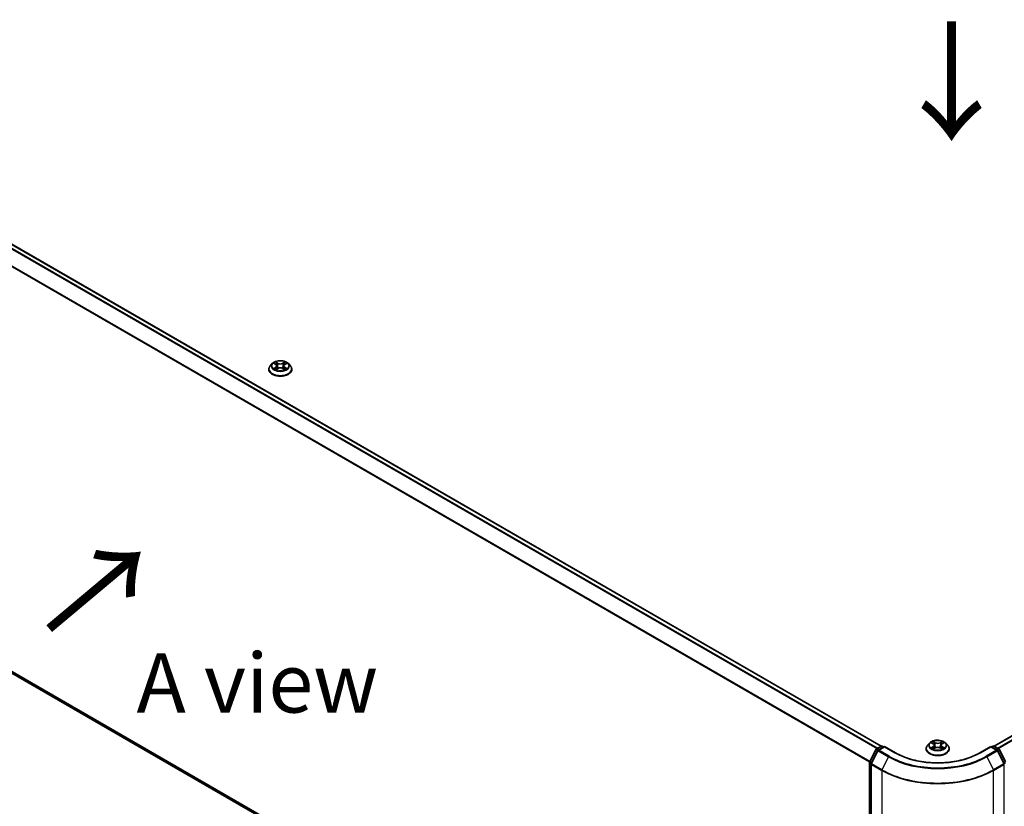
# Model space of a CAD drawing. Units: millimetres. Extents: x 0 to 9304, y 0 to 2108.
# Drawn here: x 29 to 57, y 99 to 121 of the extents above; entities that cross this region are included whole.
import ezdxf

# ---------------------------------------------------------------- set-up
doc = ezdxf.new("R2010")
doc.units = ezdxf.units.MM
doc.header["$LTSCALE"] = 0.666667
doc.layers.get('Defpoints').update_dxf_attribs({"lineweight": 25})
for name, color, linetype, lineweight in [('Dimension (ISO)', 7, 'Continuous', 18), ('Symbol (ISO)', 7, 'Continuous', 18), ('Visible (ISO)', 7, 'Continuous', 35), ('Visible Narrow (ISO)', 7, 'Continuous', 25)]:
    doc.layers.add(name, color=color, linetype=linetype, lineweight=lineweight)
doc.styles.add('Note Text (TK)', font='MS PGothic.ttf')
doc.dimstyles.new('Default - Method 1b (TK)', dxfattribs={"dimscale": 0.666667, "dimtxt": 2.5, "dimasz": 2.5, "dimexe": 1, "dimexo": 1.5, "dimgap": 1, "dimtad": 1, "dimtoh": 1, "dimrnd": 1e-08, "dimdsep": 46, "dimtxsty": 'Note Text (TK)', "dimcen": 0.09, "dimdle": 5, "dimclrd": 100, "dimclre": 100, "dimclrt": 7, "dimadec": 1, "dimazin": 1, "dimtfac": 1, "dimtmove": 0, "dimatfit": 3, "dimfxl": 0, "dimtolj": 1, "dimlwd": -1, "dimlwe": -1, "dimarcsym": 0})

# ---------------------------------------------------------------- blocks, each defined once
blk = doc.blocks.new('*D16')
at = {"layer": 'Defpoints', "color": 0, "transparency": 16777216}
for p in [(17.485, 111.801), (5.229, 104.725), (56.769, 89.121)]:
    blk.add_point(p, dxfattribs=at)
at = {"layer": 'Dimension (ISO)', "color": 100, "transparency": 16777216}
for p, q in [((16.485, 111.224), (4.562, 104.34)), ((43.069, 82.878), (6.672, 103.892)), ((55.769, 88.543), (43.846, 81.66))]:
    blk.add_line(p, q, dxfattribs=at)
for points in [[(6.811, 104.132), (6.533, 103.651), (5.229, 104.725)], [(43.208, 83.118), (42.93, 82.637), (44.512, 82.044)]]:
    blk.add_solid(points, dxfattribs=at)
at = {"layer": 'Dimension (ISO)', "color": 7, "transparency": 16777216, "insert": (24.217, 95.317), "char_height": 1.66667, "attachment_point": 4, "rotation": 330, "style": 'Note Text (TK)'}
blk.add_mtext('\\A1;{\\Q30.000;\\W0.816;\\H0.816x;500}', dxfattribs=at)
blk = doc.blocks.new('*D17')
at = {"layer": 'Defpoints', "color": 0, "transparency": 16777216}
for p in [(81.91, 105.454), (53.626, 89.124), (65.883, 82.048)]:
    blk.add_point(p, dxfattribs=at)
at = {"layer": 'Dimension (ISO)', "color": 100, "transparency": 16777216}
for p, q in [((82.91, 104.877), (94.833, 97.993)), ((92.723, 97.545), (67.326, 82.881)), ((54.626, 88.547), (66.549, 81.663))]:
    blk.add_line(p, q, dxfattribs=at)
for points in [[(92.585, 97.785), (92.862, 97.304), (94.167, 98.378)], [(67.187, 83.122), (67.465, 82.641), (65.883, 82.048)]]:
    blk.add_solid(points, dxfattribs=at)
at = {"layer": 'Dimension (ISO)', "color": 7, "transparency": 16777216, "insert": (78.327, 90.788), "char_height": 1.66667, "attachment_point": 4, "rotation": 30, "style": 'Note Text (TK)'}
blk.add_mtext('\\A1;{\\Q-30.000;\\W0.816;\\H0.816x;360}', dxfattribs=at)

msp = doc.modelspace()

# ---------------------------------------------------------------- linework, layer by layer
at = {"layer": 'Visible (ISO)'}
for p, q in [((18.26379, 121.48792), (53.61034, 101.08058)), ((56.78443, 101.08058), (81.13153, 115.13739)), ((36.50617, 111.82525), (36.45106, 111.76377)), ((36.56016, 111.83201), (36.60747, 111.80372)), ((36.6366, 111.76487), (36.64571, 111.68004)), ((36.83148, 111.76487), (36.82237, 111.68004)), ((36.86061, 111.80372), (36.90792, 111.83201)), ((36.90791, 111.83202), (36.90793, 111.83203)), ((36.9619, 111.82525), (37.01702, 111.76377)), ((36.41182, 111.66563), (36.41182, 111.66932)), ((36.61613, 111.66355), (36.6654, 111.69102)), ((36.80267, 111.69102), (36.85194, 111.66355)), ((37.05626, 111.66563), (37.05626, 111.66932)), ((18.14722, 109.50664), (53.28629, 89.21909)), ((53.28992, 100.64539), (53.46602, 100.99107)), ((53.51309, 100.95474), (53.3292, 100.59377)), ((53.47905, 101.00481), (53.60937, 101.08004)), ((53.7046, 101.07152), (53.52613, 100.96848)), ((53.6427, 101.08004), (53.68103, 101.05791)), ((53.7046, 101.06025), (53.7046, 101.07152)), ((54.01197, 100.89406), (53.7046, 101.07152)), ((54.87516, 101.00581), (54.87516, 101.00951)), ((54.96952, 101.16544), (54.9144, 101.10395)), ((55.0235, 101.17219), (55.07081, 101.1439)), ((55.07948, 101.00373), (55.12875, 101.0312)), ((55.09994, 101.10505), (55.10905, 101.02022)), ((55.26602, 101.0312), (55.31529, 101.00373)), ((55.29482, 101.10505), (55.28572, 101.02022)), ((55.32395, 101.1439), (55.37126, 101.17219)), ((55.37125, 101.1722), (55.37127, 101.17221)), ((55.42525, 101.16544), (55.48036, 101.10395)), ((55.5196, 101.00581), (55.5196, 101.00951)), ((56.69016, 101.07152), (56.3828, 100.89406)), ((56.69016, 101.07152), (56.69016, 101.06025)), ((56.86864, 100.96848), (56.69016, 101.07152)), ((56.71373, 101.05791), (56.75206, 101.08004)), ((56.7854, 101.08004), (56.91571, 101.00481)), ((57.06556, 100.59377), (56.88167, 100.95474)), ((56.92875, 100.99107), (57.10485, 100.64539)), ((53.28629, 89.2065), (53.28629, 100.63026)), ((53.32557, 100.57864), (53.32557, 89.12203))]:
    msp.add_line(p, q, dxfattribs=at)
for centre, start, end in [((53.49572, 100.97594), 120, 153.004492), ((53.54279, 100.93961), 120, 153.004492), ((53.62603, 101.05117), 60, 120), ((56.76873, 101.05117), 60, 120), ((56.85197, 100.93961), 26.995508, 60), ((56.89905, 100.97594), 26.995508, 60), ((53.31962, 100.63026), 153.004492, 180), ((53.3589, 100.57864), 153.004492, 180), ((57.03586, 100.57864), 0, 26.995508)]:
    msp.add_arc(centre, 0.03333, start, end, dxfattribs=at)
for points, knots in [([(36.45106, 111.76377), (36.44609, 111.75823), (36.44154, 111.7525), (36.43332, 111.74069), (36.42966, 111.73461), (36.4233, 111.72215), (36.4206, 111.71577), (36.41625, 111.70277), (36.41459, 111.69616), (36.41238, 111.6828), (36.41182, 111.67606), (36.41182, 111.66932)], [3.449424205, 3.449424205, 3.449424205, 3.449424205, 3.544937527, 3.544937527, 3.64045085, 3.64045085, 3.735964172, 3.735964172, 3.831477495, 3.831477495, 3.926990817, 3.926990817, 3.926990817, 3.926990817]), ([(36.9619, 111.82525), (36.94827, 111.84046), (36.93096, 111.85381), (36.8901, 111.87678), (36.8663, 111.88624), (36.81522, 111.90004), (36.78796, 111.9044), (36.7327, 111.90776), (36.70471, 111.90677), (36.65056, 111.89956), (36.6244, 111.89334), (36.57633, 111.876), (36.55443, 111.86487), (36.52468, 111.84356), (36.51471, 111.83477), (36.50617, 111.82525)], [1.26296478, 1.26296478, 1.26296478, 1.26296478, 1.5839777, 1.5839777, 1.9184063, 1.9184063, 2.25148375, 2.25148375, 2.58279719, 2.58279719, 2.9145331, 2.9145331, 3.24851107, 3.24851107, 3.4494242, 3.4494242, 3.4494242, 3.4494242]), ([(36.57104, 111.8255), (36.56442, 111.83302), (36.55432, 111.83731), (36.54466, 111.83942), (36.54455, 111.83944), (36.54444, 111.83947)], [0.0019022161, 0.0019022161, 0.0019022161, 0.0019022161, 0.0320559737, 0.0320559737, 0.0323943032, 0.0323943032, 0.0323943032, 0.0323943032]), ([(36.54444, 111.83947), (36.54454, 111.83943), (36.54464, 111.83939), (36.54563, 111.83902), (36.54652, 111.83866), (36.54742, 111.8383)], [-0.03239430317, -0.03239430317, -0.03239430317, -0.03239430317, -0.03205597372, -0.03205597372, -0.02897275834, -0.02897275834, -0.02897275834, -0.02897275834]), ([(36.60612, 111.8746), (36.60607, 111.87464), (36.60603, 111.87468), (36.60592, 111.87477), (36.60586, 111.87483), (36.6058, 111.87489)], [-0.000230599076, -0.000230599076, -0.000230599076, -0.000230599076, 0, 0, 0.000338329447, 0.000338329447, 0.000338329447, 0.000338329447]), ([(36.6058, 111.87489), (36.60583, 111.87483), (36.60587, 111.87476), (36.60594, 111.87466), (36.60597, 111.87461), (36.606, 111.87457)], [-0.000338329447, -0.000338329447, -0.000338329447, -0.000338329447, 0, 0, 0.000241517914, 0.000241517914, 0.000241517914, 0.000241517914]), ([(36.6366, 111.76487), (36.63627, 111.76789), (36.63558, 111.77089), (36.6335, 111.77673), (36.63211, 111.77958), (36.6287, 111.78506), (36.62669, 111.78769), (36.62209, 111.79272), (36.61951, 111.79511), (36.61385, 111.79963), (36.61077, 111.80175), (36.60747, 111.80372)], [0.847301519, 0.847301519, 0.847301519, 0.847301519, 0.988509822, 0.988509822, 1.129718125, 1.129718125, 1.270926428, 1.270926428, 1.412134731, 1.412134731, 1.553343034, 1.553343034, 1.553343034, 1.553343034]), ([(36.86061, 111.80372), (36.85731, 111.80175), (36.85423, 111.79963), (36.84857, 111.79511), (36.84599, 111.79272), (36.84139, 111.78769), (36.83938, 111.78506), (36.83597, 111.77958), (36.83458, 111.77673), (36.8325, 111.77089), (36.8318, 111.76789), (36.83148, 111.76487)], [3.159045946, 3.159045946, 3.159045946, 3.159045946, 3.300254249, 3.300254249, 3.441462552, 3.441462552, 3.582670855, 3.582670855, 3.723879158, 3.723879158, 3.865087461, 3.865087461, 3.865087461, 3.865087461]), ([(36.8486, 111.85131), (36.85484, 111.85992), (36.85839, 111.8688), (36.8622, 111.87476), (36.86224, 111.87483), (36.86228, 111.87489)], [0, 0, 0, 0, 0.0320559737, 0.0320559737, 0.0323943032, 0.0323943032, 0.0323943032, 0.0323943032]), ([(36.86228, 111.87489), (36.86222, 111.87483), (36.86216, 111.87477), (36.86151, 111.8742), (36.86092, 111.87367), (36.86034, 111.87312)], [-0.03239430317, -0.03239430317, -0.03239430317, -0.03239430317, -0.03205597372, -0.03205597372, -0.02897275834, -0.02897275834, -0.02897275834, -0.02897275834]), ([(36.92364, 111.83947), (36.92353, 111.83944), (36.92342, 111.83942), (36.92324, 111.83938), (36.92316, 111.83936), (36.92308, 111.83935)], [-0.000338329447, -0.000338329447, -0.000338329447, -0.000338329447, 0, 0, 0.000241517914, 0.000241517914, 0.000241517914, 0.000241517914]), ([(36.92314, 111.83928), (36.92321, 111.8393), (36.92328, 111.83933), (36.92344, 111.83939), (36.92354, 111.83943), (36.92364, 111.83947)], [-0.000230599076, -0.000230599076, -0.000230599076, -0.000230599076, 0, 0, 0.000338329447, 0.000338329447, 0.000338329447, 0.000338329447]), ([(37.05626, 111.66932), (37.05626, 111.67606), (37.0557, 111.6828), (37.05349, 111.69616), (37.05183, 111.70277), (37.04748, 111.71577), (37.04478, 111.72215), (37.03842, 111.73461), (37.03476, 111.74069), (37.02654, 111.7525), (37.02199, 111.75823), (37.01702, 111.76377)], [0.785398163, 0.785398163, 0.785398163, 0.785398163, 0.880911486, 0.880911486, 0.976424808, 0.976424808, 1.071938131, 1.071938131, 1.167451453, 1.167451453, 1.262964775, 1.262964775, 1.262964775, 1.262964775]), ([(36.41182, 111.66563), (36.41182, 111.64576), (36.41705, 111.62594), (36.43737, 111.58798), (36.45281, 111.56991), (36.49266, 111.53714), (36.51741, 111.52257), (36.5734, 111.4988), (36.60466, 111.48961), (36.6704, 111.47752), (36.70485, 111.4746), (36.77354, 111.47525), (36.80777, 111.47881), (36.8727, 111.49209), (36.90337, 111.50182), (36.95815, 111.52665), (36.98222, 111.54175), (37.02107, 111.57602), (37.03591, 111.59519), (37.05247, 111.63177), (37.05626, 111.64869), (37.05626, 111.66563)], [3.92699082, 3.92699082, 3.92699082, 3.92699082, 4.2267014, 4.2267014, 4.53911238, 4.53911238, 4.86360542, 4.86360542, 5.18933336, 5.18933336, 5.51408383, 5.51408383, 5.83843868, 5.83843868, 6.16327278, 6.16327278, 6.48907018, 6.48907018, 6.81298523, 6.81298523, 7.06858347, 7.06858347, 7.06858347, 7.06858347]), ([(36.54494, 111.69157), (36.54487, 111.69154), (36.5448, 111.69152), (36.54464, 111.69146), (36.54454, 111.69142), (36.54444, 111.69138)], [-0.000230599076, -0.000230599076, -0.000230599076, -0.000230599076, 0, 0, 0.000338329447, 0.000338329447, 0.000338329447, 0.000338329447]), ([(36.54444, 111.69138), (36.54455, 111.69141), (36.54466, 111.69143), (36.54484, 111.69147), (36.54492, 111.69148), (36.54499, 111.6915)], [-0.000338329447, -0.000338329447, -0.000338329447, -0.000338329447, 0, 0, 0.000241517914, 0.000241517914, 0.000241517914, 0.000241517914]), ([(36.58163, 111.68734), (36.58364, 111.68567), (36.58581, 111.68399), (36.59048, 111.68065), (36.59297, 111.67898), (36.59827, 111.67568), (36.60107, 111.67406), (36.60697, 111.67087), (36.61007, 111.66931), (36.61518, 111.66691), (36.61711, 111.66604), (36.61908, 111.66519)], [4.534916607, 4.534916607, 4.534916607, 4.534916607, 4.605062038, 4.605062038, 4.675207469, 4.675207469, 4.7453529, 4.7453529, 4.815498331, 4.815498331, 4.856375894, 4.856375894, 4.856375894, 4.856375894]), ([(36.6181, 111.66465), (36.6127, 111.66498), (36.6094, 111.66153), (36.60587, 111.65608), (36.60583, 111.65602), (36.6058, 111.65596)], [0.0024310368, 0.0024310368, 0.0024310368, 0.0024310368, 0.0320559737, 0.0320559737, 0.0323943032, 0.0323943032, 0.0323943032, 0.0323943032]), ([(36.6058, 111.65596), (36.60586, 111.65602), (36.60592, 111.65607), (36.60657, 111.65664), (36.60715, 111.65714), (36.60774, 111.65763)], [-0.03239430317, -0.03239430317, -0.03239430317, -0.03239430317, -0.03205597372, -0.03205597372, -0.02897275834, -0.02897275834, -0.02897275834, -0.02897275834]), ([(36.80267, 111.69102), (36.79526, 111.69515), (36.78684, 111.69857), (36.7687, 111.70377), (36.75899, 111.70555), (36.73912, 111.70732), (36.72896, 111.70732), (36.70909, 111.70555), (36.69938, 111.70377), (36.68124, 111.69857), (36.67282, 111.69515), (36.6654, 111.69102)], [1.58824962, 1.58824962, 1.58824962, 1.58824962, 1.89542757, 1.89542757, 2.20260552, 2.20260552, 2.50978346, 2.50978346, 2.81696141, 2.81696141, 3.12413936, 3.12413936, 3.12413936, 3.12413936]), ([(36.849, 111.66519), (36.85097, 111.66604), (36.8529, 111.66691), (36.85801, 111.66931), (36.86111, 111.67087), (36.867, 111.67406), (36.86981, 111.67568), (36.87511, 111.67898), (36.8776, 111.68065), (36.88227, 111.68399), (36.88444, 111.68567), (36.88645, 111.68734)], [6.139198394, 6.139198394, 6.139198394, 6.139198394, 6.180075957, 6.180075957, 6.250221388, 6.250221388, 6.320366819, 6.320366819, 6.390512249, 6.390512249, 6.46065768, 6.46065768, 6.46065768, 6.46065768]), ([(36.86196, 111.65624), (36.862, 111.65621), (36.86205, 111.65617), (36.86216, 111.65607), (36.86222, 111.65602), (36.86228, 111.65596)], [-0.000230599076, -0.000230599076, -0.000230599076, -0.000230599076, 0, 0, 0.000338329447, 0.000338329447, 0.000338329447, 0.000338329447]), ([(36.86228, 111.65596), (36.86224, 111.65602), (36.8622, 111.65608), (36.86214, 111.65619), (36.86211, 111.65623), (36.86208, 111.65628)], [-0.000338329447, -0.000338329447, -0.000338329447, -0.000338329447, 0, 0, 0.000241517914, 0.000241517914, 0.000241517914, 0.000241517914]), ([(36.89583, 111.69175), (36.90238, 111.69299), (36.91316, 111.69359), (36.92342, 111.69143), (36.92353, 111.69141), (36.92364, 111.69138)], [0, 0, 0, 0, 0.0320559737, 0.0320559737, 0.0323943032, 0.0323943032, 0.0323943032, 0.0323943032]), ([(36.92364, 111.69138), (36.92354, 111.69142), (36.92344, 111.69146), (36.92245, 111.69183), (36.92156, 111.69215), (36.92066, 111.69246)], [-0.03239430317, -0.03239430317, -0.03239430317, -0.03239430317, -0.03205597372, -0.03205597372, -0.02897275834, -0.02897275834, -0.02897275834, -0.02897275834]), ([(55.42525, 101.16544), (55.41161, 101.18065), (55.3943, 101.19399), (55.35344, 101.21697), (55.32964, 101.22642), (55.27856, 101.24022), (55.2513, 101.24459), (55.19604, 101.24794), (55.16805, 101.24696), (55.1139, 101.23975), (55.08775, 101.23352), (55.03967, 101.21618), (55.01777, 101.20505), (54.98803, 101.18375), (54.97805, 101.17496), (54.96952, 101.16544)], [1.26296478, 1.26296478, 1.26296478, 1.26296478, 1.5839777, 1.5839777, 1.9184063, 1.9184063, 2.25148375, 2.25148375, 2.58279719, 2.58279719, 2.9145331, 2.9145331, 3.24851107, 3.24851107, 3.4494242, 3.4494242, 3.4494242, 3.4494242]), ([(54.9144, 101.10395), (54.90944, 101.09841), (54.90488, 101.09268), (54.89666, 101.08087), (54.893, 101.07479), (54.88664, 101.06233), (54.88394, 101.05595), (54.87959, 101.04295), (54.87794, 101.03634), (54.87572, 101.02299), (54.87516, 101.01625), (54.87516, 101.00951)], [3.449424205, 3.449424205, 3.449424205, 3.449424205, 3.544937527, 3.544937527, 3.64045085, 3.64045085, 3.735964172, 3.735964172, 3.831477495, 3.831477495, 3.926990817, 3.926990817, 3.926990817, 3.926990817]), ([(54.87516, 101.00581), (54.87516, 100.98595), (54.88039, 100.96613), (54.90071, 100.92816), (54.91615, 100.9101), (54.95601, 100.87732), (54.98076, 100.86276), (55.03675, 100.83898), (55.06801, 100.8298), (55.13374, 100.81771), (55.16819, 100.81478), (55.23688, 100.81543), (55.27111, 100.81899), (55.33604, 100.83228), (55.36672, 100.84201), (55.42149, 100.86683), (55.44557, 100.88193), (55.48442, 100.91621), (55.49926, 100.93538), (55.51581, 100.97195), (55.5196, 100.98887), (55.5196, 101.00581)], [3.92699082, 3.92699082, 3.92699082, 3.92699082, 4.2267014, 4.2267014, 4.53911238, 4.53911238, 4.86360542, 4.86360542, 5.18933336, 5.18933336, 5.51408383, 5.51408383, 5.83843868, 5.83843868, 6.16327278, 6.16327278, 6.48907018, 6.48907018, 6.81298523, 6.81298523, 7.06858347, 7.06858347, 7.06858347, 7.06858347]), ([(55.03438, 101.16569), (55.02776, 101.17321), (55.01766, 101.17749), (55.008, 101.1796), (55.00789, 101.17963), (55.00779, 101.17965)], [0.0019022161, 0.0019022161, 0.0019022161, 0.0019022161, 0.0320559737, 0.0320559737, 0.0323943032, 0.0323943032, 0.0323943032, 0.0323943032]), ([(55.00779, 101.17965), (55.00788, 101.17961), (55.00798, 101.17958), (55.00897, 101.1792), (55.00987, 101.17885), (55.01076, 101.17848)], [-0.03239430317, -0.03239430317, -0.03239430317, -0.03239430317, -0.03205597372, -0.03205597372, -0.02897275834, -0.02897275834, -0.02897275834, -0.02897275834]), ([(55.00828, 101.03175), (55.00821, 101.03173), (55.00815, 101.0317), (55.00798, 101.03164), (55.00788, 101.0316), (55.00779, 101.03157)], [-0.000230599076, -0.000230599076, -0.000230599076, -0.000230599076, 0, 0, 0.000338329447, 0.000338329447, 0.000338329447, 0.000338329447]), ([(55.00779, 101.03157), (55.00789, 101.03159), (55.008, 101.03161), (55.00818, 101.03165), (55.00826, 101.03167), (55.00834, 101.03168)], [-0.000338329447, -0.000338329447, -0.000338329447, -0.000338329447, 0, 0, 0.000241517914, 0.000241517914, 0.000241517914, 0.000241517914]), ([(55.04497, 101.02752), (55.04698, 101.02585), (55.04915, 101.02418), (55.05382, 101.02083), (55.05632, 101.01916), (55.06161, 101.01587), (55.06442, 101.01424), (55.07032, 101.01105), (55.07341, 101.00949), (55.07852, 101.00709), (55.08045, 101.00623), (55.08242, 101.00538)], [4.534916607, 4.534916607, 4.534916607, 4.534916607, 4.605062038, 4.605062038, 4.675207469, 4.675207469, 4.7453529, 4.7453529, 4.815498331, 4.815498331, 4.856375894, 4.856375894, 4.856375894, 4.856375894]), ([(55.06946, 101.21479), (55.06942, 101.21482), (55.06937, 101.21486), (55.06927, 101.21496), (55.0692, 101.21502), (55.06914, 101.21507)], [-0.000230599076, -0.000230599076, -0.000230599076, -0.000230599076, 0, 0, 0.000338329447, 0.000338329447, 0.000338329447, 0.000338329447]), ([(55.06914, 101.21507), (55.06918, 101.21501), (55.06922, 101.21495), (55.06929, 101.21484), (55.06931, 101.2148), (55.06934, 101.21475)], [-0.000338329447, -0.000338329447, -0.000338329447, -0.000338329447, 0, 0, 0.000241517914, 0.000241517914, 0.000241517914, 0.000241517914]), ([(55.08145, 101.00483), (55.07605, 101.00517), (55.07275, 101.00171), (55.06922, 100.99627), (55.06918, 100.99621), (55.06914, 100.99614)], [0.0024310368, 0.0024310368, 0.0024310368, 0.0024310368, 0.0320559737, 0.0320559737, 0.0323943032, 0.0323943032, 0.0323943032, 0.0323943032]), ([(55.06914, 100.99614), (55.0692, 100.9962), (55.06927, 100.99626), (55.06991, 100.99683), (55.0705, 100.99733), (55.07108, 100.99782)], [-0.03239430317, -0.03239430317, -0.03239430317, -0.03239430317, -0.03205597372, -0.03205597372, -0.02897275834, -0.02897275834, -0.02897275834, -0.02897275834]), ([(55.09994, 101.10505), (55.09962, 101.10808), (55.09892, 101.11107), (55.09684, 101.11691), (55.09545, 101.11976), (55.09205, 101.12524), (55.09003, 101.12788), (55.08543, 101.13291), (55.08286, 101.1353), (55.0772, 101.13981), (55.07411, 101.14193), (55.07081, 101.1439)], [0.847301519, 0.847301519, 0.847301519, 0.847301519, 0.988509822, 0.988509822, 1.129718125, 1.129718125, 1.270926428, 1.270926428, 1.412134731, 1.412134731, 1.553343034, 1.553343034, 1.553343034, 1.553343034]), ([(55.26602, 101.0312), (55.2586, 101.03534), (55.25018, 101.03876), (55.23205, 101.04396), (55.22233, 101.04573), (55.20246, 101.04751), (55.1923, 101.04751), (55.17243, 101.04573), (55.16272, 101.04396), (55.14458, 101.03876), (55.13616, 101.03534), (55.12875, 101.0312)], [1.58824962, 1.58824962, 1.58824962, 1.58824962, 1.89542757, 1.89542757, 2.20260552, 2.20260552, 2.50978346, 2.50978346, 2.81696141, 2.81696141, 3.12413936, 3.12413936, 3.12413936, 3.12413936]), ([(55.32395, 101.1439), (55.32065, 101.14193), (55.31757, 101.13981), (55.31191, 101.1353), (55.30933, 101.13291), (55.30474, 101.12788), (55.30272, 101.12524), (55.29931, 101.11976), (55.29793, 101.11691), (55.29584, 101.11107), (55.29515, 101.10808), (55.29482, 101.10505)], [3.159045946, 3.159045946, 3.159045946, 3.159045946, 3.300254249, 3.300254249, 3.441462552, 3.441462552, 3.582670855, 3.582670855, 3.723879158, 3.723879158, 3.865087461, 3.865087461, 3.865087461, 3.865087461]), ([(55.31195, 101.19149), (55.31818, 101.20011), (55.32173, 101.20898), (55.32555, 101.21495), (55.32559, 101.21501), (55.32563, 101.21507)], [0, 0, 0, 0, 0.0320559737, 0.0320559737, 0.0323943032, 0.0323943032, 0.0323943032, 0.0323943032]), ([(55.31234, 101.00538), (55.31431, 101.00623), (55.31624, 101.00709), (55.32135, 101.00949), (55.32445, 101.01105), (55.33035, 101.01424), (55.33315, 101.01587), (55.33845, 101.01916), (55.34094, 101.02083), (55.34561, 101.02418), (55.34778, 101.02585), (55.34979, 101.02752)], [6.139198394, 6.139198394, 6.139198394, 6.139198394, 6.180075957, 6.180075957, 6.250221388, 6.250221388, 6.320366819, 6.320366819, 6.390512249, 6.390512249, 6.46065768, 6.46065768, 6.46065768, 6.46065768]), ([(55.32563, 101.21507), (55.32556, 101.21502), (55.3255, 101.21496), (55.32485, 101.21439), (55.32427, 101.21385), (55.32368, 101.21331)], [-0.03239430317, -0.03239430317, -0.03239430317, -0.03239430317, -0.03205597372, -0.03205597372, -0.02897275834, -0.02897275834, -0.02897275834, -0.02897275834]), ([(55.3253, 100.99643), (55.32535, 100.99639), (55.32539, 100.99635), (55.3255, 100.99626), (55.32556, 100.9962), (55.32563, 100.99614)], [-0.000230599076, -0.000230599076, -0.000230599076, -0.000230599076, 0, 0, 0.000338329447, 0.000338329447, 0.000338329447, 0.000338329447]), ([(55.32563, 100.99614), (55.32559, 100.99621), (55.32555, 100.99627), (55.32548, 100.99637), (55.32545, 100.99642), (55.32542, 100.99646)], [-0.000338329447, -0.000338329447, -0.000338329447, -0.000338329447, 0, 0, 0.000241517914, 0.000241517914, 0.000241517914, 0.000241517914]), ([(55.35917, 101.03194), (55.36573, 101.03317), (55.3765, 101.03377), (55.38676, 101.03161), (55.38687, 101.03159), (55.38698, 101.03157)], [0, 0, 0, 0, 0.0320559737, 0.0320559737, 0.0323943032, 0.0323943032, 0.0323943032, 0.0323943032]), ([(55.38698, 101.03157), (55.38688, 101.0316), (55.38678, 101.03164), (55.38579, 101.03201), (55.3849, 101.03233), (55.384, 101.03264)], [-0.03239430317, -0.03239430317, -0.03239430317, -0.03239430317, -0.03205597372, -0.03205597372, -0.02897275834, -0.02897275834, -0.02897275834, -0.02897275834]), ([(55.38698, 101.17965), (55.38687, 101.17963), (55.38676, 101.1796), (55.38658, 101.17956), (55.3865, 101.17955), (55.38643, 101.17953)], [-0.000338329447, -0.000338329447, -0.000338329447, -0.000338329447, 0, 0, 0.000241517914, 0.000241517914, 0.000241517914, 0.000241517914]), ([(55.38649, 101.17946), (55.38655, 101.17949), (55.38662, 101.17951), (55.38678, 101.17958), (55.38688, 101.17961), (55.38698, 101.17965)], [-0.000230599076, -0.000230599076, -0.000230599076, -0.000230599076, 0, 0, 0.000338329447, 0.000338329447, 0.000338329447, 0.000338329447]), ([(55.5196, 101.00951), (55.5196, 101.01625), (55.51905, 101.02299), (55.51683, 101.03634), (55.51517, 101.04295), (55.51082, 101.05595), (55.50812, 101.06233), (55.50176, 101.07479), (55.4981, 101.08087), (55.48988, 101.09268), (55.48533, 101.09841), (55.48036, 101.10395)], [0.785398163, 0.785398163, 0.785398163, 0.785398163, 0.880911486, 0.880911486, 0.976424808, 0.976424808, 1.071938131, 1.071938131, 1.167451453, 1.167451453, 1.262964775, 1.262964775, 1.262964775, 1.262964775]), ([(56.3828, 100.89406), (56.25953, 100.8229), (56.11614, 100.76268), (55.80338, 100.67067), (55.63408, 100.63889), (55.28649, 100.60711), (55.10827, 100.60711), (54.76069, 100.63889), (54.59138, 100.67067), (54.27863, 100.76268), (54.13523, 100.8229), (54.01197, 100.89406)], [3.14159265, 3.14159265, 3.14159265, 3.14159265, 3.45575192, 3.45575192, 3.76991118, 3.76991118, 4.08407045, 4.08407045, 4.39822972, 4.39822972, 4.71238898, 4.71238898, 4.71238898, 4.71238898])]:
    msp.add_open_spline(points, degree=3, knots=knots, dxfattribs=at)
for points in [[(36.54742, 111.8383), (36.55174, 111.83653), (36.55609, 111.83445), (36.56017, 111.83202)], [(36.86034, 111.87312), (36.85484, 111.86799), (36.84925, 111.86165), (36.84299, 111.85555)], [(36.60774, 111.65763), (36.61049, 111.65993), (36.61326, 111.66195), (36.61613, 111.66356)], [(36.92066, 111.69246), (36.91224, 111.69536), (36.90372, 111.69717), (36.89731, 111.69838)], [(55.01076, 101.17848), (55.01508, 101.17671), (55.01943, 101.17463), (55.02351, 101.1722)], [(55.07108, 100.99782), (55.07383, 101.00011), (55.0766, 101.00214), (55.07947, 101.00375)], [(55.32368, 101.21331), (55.31819, 101.20818), (55.3126, 101.20183), (55.30633, 101.19573)], [(55.384, 101.03264), (55.37558, 101.03555), (55.36706, 101.03735), (55.36065, 101.03857)]]:
    msp.add_open_spline(points, degree=3, dxfattribs=at)
at = {"layer": 'Visible Narrow (ISO)'}
for p, q in [((18.14578, 121.41796), (53.49073, 101.01155)), ((18.16388, 121.43821), (53.51732, 101.0269)), ((18.24712, 121.48627), (53.60056, 101.07496)), ((17.95643, 121.03642), (53.28724, 100.63816)), ((17.96189, 121.05699), (53.29581, 100.65695)), ((56.79421, 101.07496), (81.1482, 115.13574)), ((56.87745, 101.0269), (81.23144, 115.08768)), ((56.90404, 101.01155), (81.24955, 115.06743)), ((36.54444, 111.83947), (36.60462, 111.80349)), ((36.66811, 111.84015), (36.6058, 111.87489)), ((36.62509, 111.85555), (36.66426, 111.83371)), ((36.65866, 111.75503), (36.63876, 111.82682)), ((36.66426, 111.83371), (36.65866, 111.75503)), ((36.86228, 111.87489), (36.79997, 111.84015)), ((36.80381, 111.83371), (36.84299, 111.85555)), ((36.80381, 111.83371), (36.80942, 111.75503)), ((36.82932, 111.82682), (36.80942, 111.75503)), ((36.86346, 111.80349), (36.92364, 111.83947)), ((36.60462, 111.72736), (36.54444, 111.69138)), ((36.57077, 111.69838), (36.6086, 111.721)), ((36.59083, 111.68044), (36.58687, 111.68684)), ((36.6058, 111.65596), (36.66811, 111.6907)), ((36.6086, 111.721), (36.6125, 111.66817)), ((36.61284, 111.66357), (36.61285, 111.66355)), ((36.61299, 111.66162), (36.61299, 111.66162)), ((36.79997, 111.6907), (36.86228, 111.65596)), ((36.85509, 111.66162), (36.85509, 111.66162)), ((36.85523, 111.66357), (36.85523, 111.66355)), ((36.85948, 111.721), (36.85557, 111.66817)), ((36.85948, 111.721), (36.89731, 111.69838)), ((36.92364, 111.69138), (36.86346, 111.72736)), ((36.88121, 111.68684), (36.87725, 111.68044)), ((17.95643, 109.67053), (53.28629, 89.27283)), ((17.96189, 109.65626), (53.28629, 89.26171)), ((18.14578, 109.50763), (53.28629, 89.21924)), ((53.30151, 100.63723), (53.47761, 100.98291)), ((53.3408, 100.58561), (53.52469, 100.94658)), ((53.47761, 100.98291), (53.51669, 100.96034)), ((53.49572, 101.00315), (53.62603, 101.07839)), ((53.54095, 100.97704), (53.49572, 101.00315)), ((53.52469, 100.94658), (53.81539, 100.77874)), ((53.54279, 100.96683), (53.7046, 101.06025)), ((53.83349, 100.79899), (53.54279, 100.96683)), ((53.62603, 101.07839), (53.67127, 101.05228)), ((53.7046, 101.06025), (53.9953, 100.89241)), ((55.00779, 101.17965), (55.06796, 101.14367)), ((55.06796, 101.06754), (55.00779, 101.03157)), ((55.03411, 101.03857), (55.07194, 101.06118)), ((55.05417, 101.02063), (55.05021, 101.02702)), ((55.13145, 101.18033), (55.06914, 101.21507)), ((55.06914, 100.99614), (55.13145, 101.03089)), ((55.07194, 101.06118), (55.07585, 101.00835)), ((55.07619, 101.00376), (55.07619, 101.00374)), ((55.07633, 101.0018), (55.07633, 101.0018)), ((55.08843, 101.19573), (55.12761, 101.17389)), ((55.122, 101.09521), (55.1021, 101.167)), ((55.12761, 101.17389), (55.122, 101.09521)), ((55.32563, 101.21507), (55.26331, 101.18033)), ((55.26331, 101.03089), (55.32563, 100.99614)), ((55.26716, 101.17389), (55.30633, 101.19573)), ((55.26716, 101.17389), (55.27276, 101.09521)), ((55.29266, 101.167), (55.27276, 101.09521)), ((55.31843, 101.0018), (55.31843, 101.0018)), ((55.31858, 101.00376), (55.31858, 101.00374)), ((55.32282, 101.06118), (55.31892, 101.00835)), ((55.32282, 101.06118), (55.36065, 101.03857)), ((55.3268, 101.14367), (55.38698, 101.17965)), ((55.38698, 101.03157), (55.3268, 101.06754)), ((55.34456, 101.02702), (55.34059, 101.02063)), ((56.39946, 100.89241), (56.69016, 101.06025)), ((56.85197, 100.96683), (56.56127, 100.79899)), ((56.57938, 100.77874), (56.87008, 100.94658)), ((56.69016, 101.06025), (56.85197, 100.96683)), ((56.7235, 101.05228), (56.76873, 101.07839)), ((56.76873, 101.07839), (56.89905, 101.00315)), ((56.89905, 101.00315), (56.85381, 100.97704)), ((56.87008, 100.94658), (57.05397, 100.58561)), ((56.87807, 100.96034), (56.91715, 100.98291)), ((56.91715, 100.98291), (57.09325, 100.63723)), ((53.81539, 100.77874), (53.6315, 100.41777)), ((56.57938, 100.77874), (56.76327, 100.41777)), ((53.29605, 89.19289), (53.29605, 100.61665)), ((53.29605, 100.61665), (53.33068, 100.59666)), ((53.34002, 100.615), (53.30151, 100.63723)), ((53.33533, 89.10843), (53.33533, 100.56503)), ((53.33533, 100.56503), (53.62603, 100.3972)), ((53.6315, 100.41777), (53.3408, 100.58561)), ((53.62603, 100.3972), (53.62603, 88.94059)), ((57.05397, 100.58561), (56.76327, 100.41777)), ((56.76873, 100.3972), (57.05943, 100.56503)), ((56.76873, 88.94059), (56.76873, 100.3972)), ((57.09325, 100.63723), (57.05475, 100.615)), ((57.05943, 100.56503), (57.05943, 89.10843)), ((57.06409, 100.59666), (57.09871, 100.61665))]:
    msp.add_line(p, q, dxfattribs=at)
for centre, major_axis, ratio, start_param, end_param in [((36.73404, 111.67921), (-0.31863, 0), 0.57735027, 5.8056187, 9.90234457), ((36.73404, 111.75717), (-0.25657, 0), 0.57735027, 5.8056187, 9.90234457), ((36.73404, 111.76542), (-0.2289, 0), 0.57735027, 5.30710262, 5.68847167), ((36.73404, 111.74023), (0.17913, 0), 0.57735027, 2.17629431, 2.42062218), ((36.60462, 111.79895), (0.00285, 0.00477), 0.58733849, 0, 0.79427846), ((36.53635, 111.76542), (0.09491, 0), 0.57735027, 5.51524044, 7.05113018), ((36.53635, 111.76128), (0.10044, 0), 0.57735027, 5.51524044, 6.34508866), ((36.62125, 111.85364), (-0.00454, -0.00321), 0.18497367, 1.04331702, 2.43849919), ((36.6066, 111.83054), (0.02352, -0.047), 0.54762693, 1.22702055, 1.84227642), ((36.63492, 111.82492), (-0.00535, -0.00148), 0.22291783, 3.85158054, 5.20700366), ((36.65481, 111.75312), (-0.00535, -0.00148), 0.22288452, 3.85157383, 5.20261978), ((36.66811, 111.83561), (-0.00271, -0.00485), 0.56718618, 3.91841516, 5.40194502), ((36.73404, 111.87542), (0.10044, 0), 0.57735027, 3.94444411, 5.48033385), ((36.73404, 111.87956), (-0.09491, 0), 0.57735027, 0.80285146, 2.3387412), ((36.79997, 111.83561), (0.00271, -0.00485), 0.56718618, 0.88124028, 2.36477015), ((36.81326, 111.75312), (-0.00535, 0.00148), 0.22288452, 4.22215818, 5.57320413), ((36.93173, 111.76542), (-0.09491, 0), 0.57735027, 5.51524044, 7.05113018), ((36.86148, 111.83054), (-0.02352, -0.047), 0.54762693, 4.44090888, 5.05616476), ((36.83316, 111.82492), (-0.00535, 0.00148), 0.22291783, 4.2177743, 5.57319742), ((36.93173, 111.76128), (-0.10044, 0), 0.57735027, 6.22128195, 7.05113018), ((36.73404, 111.74023), (0.17913, 0), 0.57735027, 0.72097047, 0.96529834), ((36.84683, 111.85364), (-0.00454, 0.00321), 0.18497367, 0.70309346, 2.09827563), ((36.86346, 111.79895), (-0.00285, 0.00477), 0.58733849, 5.48890685, 6.28318531), ((36.73404, 111.76542), (-0.2289, 0), 0.57735027, 3.7363063, 4.11767534), ((36.73404, 111.66932), (-0.32222, 0), 0.57735027, 0, 3.14159265), ((36.73404, 111.66563), (0.32222, 0), 0.57735027, 3.14159265, 6.28318531), ((36.73404, 111.76542), (0.2289, 0), 0.57735027, 3.7363063, 4.11767534), ((36.57475, 111.69656), (-0.00107, -0.00545), 0.77975364, 4.52690487, 5.92208704), ((36.55776, 111.65518), (-0.01752, -0.04183), 0.71221962, 2.67200967, 3.28726555), ((36.59085, 111.68501), (-0.00472, -0.00293), 0.72973605, 5.16344533, 5.77548257), ((36.60462, 111.72282), (0.00285, -0.00477), 0.58733849, 0.86378433, 2.3473142), ((36.66811, 111.68617), (-0.00271, 0.00485), 0.56718618, 5.5063628, 6.28318531), ((36.73404, 111.65129), (0.09491, 0), 0.57735027, 0.80285146, 2.3387412), ((36.79997, 111.68617), (0.00271, 0.00485), 0.56718618, 0, 0.7768225), ((36.86346, 111.72282), (-0.00285, -0.00477), 0.58733849, 3.93587111, 5.41940097), ((36.73404, 111.76542), (0.2289, 0), 0.57735027, 5.30710262, 5.68847167), ((36.91032, 111.65518), (0.01752, -0.04183), 0.71221962, 2.99591976, 3.61117564), ((36.87723, 111.68501), (-0.00472, 0.00293), 0.72973605, 3.64929539, 4.26133263), ((36.89333, 111.69656), (0.00107, -0.00545), 0.77975364, 0.36109827, 1.75628044), ((53.49572, 100.97594), (-0.0297, 0.01513), 0.07392213, 0, 0.95337534), ((53.49572, 100.97594), (0.01667, 0.02887), 0.57735027, 0.78539816, 1.66145621), ((53.49572, 100.97594), (-0.01667, 0.02887), 0.57735027, 5.49778714, 6.28318531), ((53.54279, 100.93961), (-0.0297, 0.01513), 0.07392213, 0, 0.95337534), ((53.54279, 100.93961), (0.01667, 0.02887), 0.57735027, 0.78539816, 1.66145621), ((53.54279, 100.93961), (-0.01667, 0.02887), 0.57735027, 5.49778714, 6.28318531), ((53.62603, 101.05117), (-0.01667, 0.02887), 0.57735027, 5.49778714, 6.28318531), ((53.62603, 101.05117), (0.01667, 0.02887), 0.57735027, 0, 0.78539816), ((55.19738, 101.0194), (-0.31863, 0), 0.57735027, 5.8056187, 9.90234457), ((55.19738, 101.00951), (-0.32222, 0), 0.57735027, 0, 3.14159265), ((55.19738, 101.00581), (0.32222, 0), 0.57735027, 3.14159265, 6.28318531), ((55.19738, 101.09735), (-0.25657, 0), 0.57735027, 5.8056187, 9.90234457), ((55.19738, 101.10561), (-0.2289, 0), 0.57735027, 5.30710262, 5.68847167), ((55.19738, 101.10561), (0.2289, 0), 0.57735027, 3.7363063, 4.11767534), ((55.03809, 101.03674), (-0.00107, -0.00545), 0.77975364, 4.52690487, 5.92208704), ((55.0211, 100.99537), (-0.01752, -0.04183), 0.71221962, 2.67200967, 3.28726555), ((55.05419, 101.0252), (-0.00472, -0.00293), 0.72973605, 5.16344533, 5.77548257), ((55.19738, 101.08041), (0.17913, 0), 0.57735027, 2.17629431, 2.42062218), ((55.06796, 101.13914), (0.00285, 0.00477), 0.58733849, 0, 0.79427846), ((54.99969, 101.10561), (0.09491, 0), 0.57735027, 5.51524044, 7.05113018), ((55.06796, 101.06301), (0.00285, -0.00477), 0.58733849, 0.86378433, 2.3473142), ((54.99969, 101.10147), (0.10044, 0), 0.57735027, 5.51524044, 6.34508866), ((55.08459, 101.19383), (-0.00454, -0.00321), 0.18497367, 1.04331702, 2.43849919), ((55.06994, 101.17072), (0.02352, -0.047), 0.54762693, 1.22702055, 1.84227642), ((55.09826, 101.1651), (-0.00535, -0.00148), 0.22291783, 3.85158054, 5.20700366), ((55.11816, 101.09331), (-0.00535, -0.00148), 0.22288452, 3.85157383, 5.20261978), ((55.13145, 101.17579), (-0.00271, -0.00485), 0.56718618, 3.91841516, 5.40194502), ((55.19738, 101.2156), (0.10044, 0), 0.57735027, 3.94444411, 5.48033385), ((55.13145, 101.02635), (-0.00271, 0.00485), 0.56718618, 5.5063628, 6.28318531), ((55.19738, 101.21975), (-0.09491, 0), 0.57735027, 0.80285146, 2.3387412), ((55.19738, 100.99147), (0.09491, 0), 0.57735027, 0.80285146, 2.3387412), ((55.26331, 101.17579), (0.00271, -0.00485), 0.56718618, 0.88124028, 2.36477015), ((55.26331, 101.02635), (0.00271, 0.00485), 0.56718618, 0, 0.7768225), ((55.27661, 101.09331), (-0.00535, 0.00148), 0.22288452, 4.22215818, 5.57320413), ((55.39507, 101.10561), (-0.09491, 0), 0.57735027, 5.51524044, 7.05113018), ((55.32482, 101.17072), (-0.02352, -0.047), 0.54762693, 4.44090888, 5.05616476), ((55.29651, 101.1651), (-0.00535, 0.00148), 0.22291783, 4.2177743, 5.57319742), ((55.39507, 101.10147), (-0.10044, 0), 0.57735027, 6.22128195, 7.05113018), ((55.19738, 101.08041), (0.17913, 0), 0.57735027, 0.72097047, 0.96529834), ((55.31018, 101.19383), (-0.00454, 0.00321), 0.18497367, 0.70309346, 2.09827563), ((55.3268, 101.06301), (-0.00285, -0.00477), 0.58733849, 3.93587111, 5.41940097), ((55.3268, 101.13914), (-0.00285, 0.00477), 0.58733849, 5.48890685, 6.28318531), ((55.19738, 101.10561), (-0.2289, 0), 0.57735027, 3.7363063, 4.11767534), ((55.19738, 101.10561), (0.2289, 0), 0.57735027, 5.30710262, 5.68847167), ((55.37366, 100.99537), (0.01752, -0.04183), 0.71221962, 2.99591976, 3.61117564), ((55.34058, 101.0252), (-0.00472, 0.00293), 0.72973605, 3.64929539, 4.26133263), ((55.35667, 101.03674), (0.00107, -0.00545), 0.77975364, 0.36109827, 1.75628044), ((56.76873, 101.05117), (-0.01667, 0.02887), 0.57735027, 5.49778714, 6.28318531), ((56.76873, 101.05117), (0.01667, 0.02887), 0.57735027, 0, 0.78539816), ((56.85197, 100.93961), (0.01667, 0.02887), 0.57735027, 0, 0.78539816), ((56.85197, 100.93961), (0.01667, -0.02887), 0.57735027, 1.48013644, 2.35619449), ((56.85197, 100.93961), (0.0297, 0.01513), 0.07392213, 5.32980996, 6.28318531), ((56.89905, 100.97594), (0.01667, 0.02887), 0.57735027, 0, 0.78539816), ((56.89905, 100.97594), (0.01667, -0.02887), 0.57735027, 1.48013644, 2.35619449), ((56.89905, 100.97594), (0.0297, 0.01513), 0.07392213, 5.32980996, 6.28318531), ((53.83349, 100.77177), (-0.01667, -0.02887), 0.57735027, 3.92699082, 4.80304887), ((55.19738, 101.57664), (1.95444, 0), 0.57735027, 3.92699082, 5.49778714), ((55.19738, 101.58643), (-1.92883, 0), 0.57735027, 0.78539816, 2.35619449), ((53.9953, 100.8652), (0.01667, 0.02887), 0.57735027, 0, 0.78539816), ((55.19738, 101.58643), (1.7, 0), 0.57735027, 3.92699082, 5.49778714), ((56.39946, 100.8652), (-0.01667, 0.02887), 0.57735027, 5.49778714, 6.28318531), ((56.56127, 100.77177), (0.01667, -0.02887), 0.57735027, 1.48013644, 2.35619449), ((53.31962, 100.63026), (-0.03333, 0), 0.57735027, 0, 0.78539816), ((53.31962, 100.63026), (-0.0297, 0.01513), 0.07392213, 0, 0.95337534), ((53.31962, 100.63026), (0.01667, 0.02887), 0.57735027, 1.66145621, 2.35619449), ((53.3589, 100.57864), (-0.03333, 0), 0.57735027, 0, 0.78539816), ((53.3589, 100.57864), (-0.0297, 0.01513), 0.07392213, 0, 0.95337534), ((53.3589, 100.57864), (0.01667, 0.02887), 0.57735027, 1.66145621, 2.35619449), ((53.6496, 100.4108), (0.01667, 0.02887), 0.57735027, 1.66145621, 2.35619449), ((55.19738, 101.30441), (2.22222, 0), 0.57735027, 3.92699082, 5.49778714), ((55.19738, 101.32184), (-2.2145, 0), 0.57735027, 0.78539816, 2.35619449), ((56.74516, 100.4108), (-0.01667, 0.02887), 0.57735027, 3.92699082, 4.62172909), ((57.03586, 100.57864), (0.0297, 0.01513), 0.07392213, 5.32980996, 6.28318531), ((57.03586, 100.57864), (0.01667, -0.02887), 0.57735027, 0.78539816, 1.48013644), ((57.03586, 100.57864), (0.03333, 0), 0.57735027, 5.49778714, 6.28318531)]:
    msp.add_ellipse(centre, major_axis=major_axis, ratio=ratio, start_param=start_param, end_param=end_param, dxfattribs=at)
for centre in [(36.73404, 111.76542), (55.19738, 101.10561)]:
    msp.add_ellipse(centre, major_axis=(0.23794, 0), ratio=0.57735027, dxfattribs=at)
for points in [[(36.606, 111.87457), (36.60974, 111.86867), (36.61329, 111.85986), (36.61947, 111.85131)], [(36.62509, 111.85555), (36.61821, 111.86225), (36.61214, 111.86925), (36.60612, 111.8746)], [(36.61947, 111.85131), (36.62511, 111.84351), (36.62953, 111.83443), (36.63208, 111.82526)], [(36.63208, 111.82526), (36.63872, 111.80133), (36.64536, 111.7774), (36.652, 111.75348)], [(36.652, 111.75348), (36.6576, 111.7333), (36.66411, 111.7135), (36.67193, 111.69435)], [(36.67721, 111.69666), (36.66997, 111.71561), (36.66389, 111.73515), (36.65866, 111.75503)], [(36.80942, 111.75503), (36.80419, 111.73515), (36.79811, 111.71561), (36.79087, 111.69666)], [(36.79615, 111.69435), (36.80397, 111.7135), (36.81048, 111.7333), (36.81608, 111.75348)], [(36.81608, 111.75348), (36.82272, 111.7774), (36.82936, 111.80133), (36.83599, 111.82526)], [(36.83599, 111.82526), (36.83855, 111.83443), (36.84297, 111.84351), (36.8486, 111.85131)], [(36.92308, 111.83935), (36.9136, 111.83724), (36.90361, 111.83296), (36.89704, 111.8255)], [(36.90793, 111.83203), (36.91278, 111.83492), (36.91802, 111.83732), (36.92314, 111.83928)], [(36.57077, 111.69838), (36.56373, 111.69705), (36.55414, 111.695), (36.54494, 111.69157)], [(36.54499, 111.6915), (36.55508, 111.69358), (36.56575, 111.69298), (36.57225, 111.69175)], [(36.57225, 111.69175), (36.57571, 111.6911), (36.57888, 111.6896), (36.58162, 111.68733)], [(36.86208, 111.65628), (36.85862, 111.66158), (36.85533, 111.66498), (36.84998, 111.66465)], [(36.85195, 111.66356), (36.85538, 111.66164), (36.85868, 111.65912), (36.86196, 111.65624)], [(36.88646, 111.68733), (36.8892, 111.6896), (36.89237, 111.6911), (36.89583, 111.69175)], [(55.03411, 101.03857), (55.02707, 101.03723), (55.01748, 101.03519), (55.00828, 101.03175)], [(55.00834, 101.03168), (55.01842, 101.03377), (55.02909, 101.03316), (55.03559, 101.03194)], [(55.03559, 101.03194), (55.03906, 101.03128), (55.04223, 101.02978), (55.04496, 101.02751)], [(55.06934, 101.21475), (55.07309, 101.20885), (55.07663, 101.20004), (55.08282, 101.19149)], [(55.08843, 101.19573), (55.08155, 101.20243), (55.07548, 101.20943), (55.06946, 101.21479)], [(55.08282, 101.19149), (55.08845, 101.1837), (55.09288, 101.17461), (55.09543, 101.16545)], [(55.09543, 101.16545), (55.10206, 101.14152), (55.1087, 101.11759), (55.11534, 101.09366)], [(55.11534, 101.09366), (55.12095, 101.07348), (55.12745, 101.05368), (55.13527, 101.03454)], [(55.14055, 101.03684), (55.13331, 101.05579), (55.12724, 101.07533), (55.122, 101.09521)], [(55.27276, 101.09521), (55.26753, 101.07533), (55.26145, 101.05579), (55.25421, 101.03684)], [(55.2595, 101.03454), (55.26731, 101.05368), (55.27382, 101.07348), (55.27942, 101.09366)], [(55.27942, 101.09366), (55.28606, 101.11759), (55.2927, 101.14152), (55.29934, 101.16545)], [(55.29934, 101.16545), (55.30189, 101.17461), (55.30631, 101.1837), (55.31195, 101.19149)], [(55.32542, 100.99646), (55.32196, 101.00177), (55.31868, 101.00516), (55.31332, 101.00483)], [(55.31529, 101.00375), (55.31873, 101.00182), (55.32202, 100.9993), (55.3253, 100.99643)], [(55.3498, 101.02751), (55.35254, 101.02978), (55.35571, 101.03128), (55.35917, 101.03194)], [(55.38643, 101.17953), (55.37694, 101.17742), (55.36695, 101.17314), (55.36038, 101.16569)], [(55.37127, 101.17221), (55.37613, 101.1751), (55.38137, 101.1775), (55.38649, 101.17946)]]:
    msp.add_open_spline(points, degree=3, dxfattribs=at)

# ---------------------------------------------------------------- texts
at = {"layer": 'Symbol (ISO)', "color": 7, "char_height": 2.6666667, "attachment_point": 4, "line_spacing_factor": 1.5, "style": 'Note Text (TK)'}
for insert, rotation in [((55.53787, 121.58666), 270), ((30.16281, 104.25099), 40)]:
    msp.add_mtext('\\fＭＳ Ｐゴシック|b0|i0;{\\H2.6667;→}', dxfattribs=dict(at, insert=insert, rotation=rotation))
at = {"layer": 'Symbol (ISO)', "color": 7, "insert": (36.08838, 102.85746), "char_height": 1.6666667, "attachment_point": 5, "line_spacing_factor": 1.5, "style": 'Note Text (TK)'}
msp.add_mtext('\\fＭＳ Ｐゴシック|b0|i0;A view', dxfattribs=at)

# ---------------------------------------------------------------- dimensions: what is measured, and where the dimension line sits
at = {"layer": 'Dimension (ISO)', "color": 100, "true_color": 0x00ff3f}
for base, p1, p2, angle, text, picture, middle in [((5.2285, 104.72494), (56.76873, 89.12079), (17.48502, 111.80125), 330, '{\\Q30.000;\\W0.816;\\H0.816x;<>}', '*D16', (24.87036, 93.38471)), ((65.88255, 82.04804), (81.91031, 105.45427), (53.62603, 89.12434), 30, '{\\Q-30.000;\\W0.816;\\H0.816x;<>}', '*D17', (80.02469, 90.213))]:
    dim = msp.add_linear_dim(base=base, p1=p1, p2=p2, angle=angle, text=text, dimstyle='Default - Method 1b (TK)', override={"dimgap": 1, "dimtoh": 0, "dimdec": 2, "dimlfac": 11.022704, "dimtol": 0, "dimlim": 0, "dimtp": 0, "dimtm": 0, "dimtdec": 2, "dimtofl": 0, "dimatfit": 1}, dxfattribs=at)
    dim.commit()
    dim.dimension.update_dxf_attribs({"geometry": picture, "text_midpoint": middle, "dimtype": 160})

doc.saveas('drawing.dxf')
